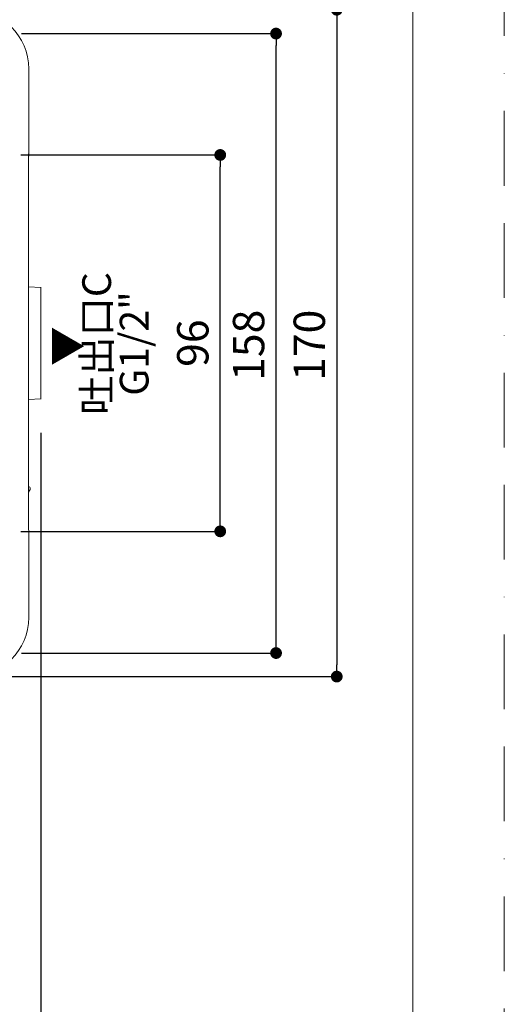
# Model space of a CAD drawing. Units: millimetres. Extents: x 0 to 630, y 0 to 891.
# Drawn here: x 506 to 630, y 196 to 447 of the extents above; entities that cross this region are included whole.
import ezdxf

# ---------------------------------------------------------------- set-up
doc = ezdxf.new("R2010")
doc.units = ezdxf.units.MM
doc.header["$LTSCALE"] = 1.5
doc.header["$PDMODE"] = 1
doc.header["$PDSIZE"] = -2
doc.linetypes.add('BORDER', pattern=[44.45, 12.7, -6.35, 12.7, -6.35, 0, -6.35])
doc.layers.add('BORDER', color=4, linetype='BORDER', lineweight=20, plot=False)
for name, color, linetype, lineweight in [('DIM', 3, 'Continuous', 13), ('MODEL', 7, 'Continuous', 20), ('TEMPLATE', 7, 'Continuous', 20)]:
    doc.layers.add(name, color=color, linetype=linetype, lineweight=lineweight)
doc.styles.add('ＭＳ ゴシック', font='msgothic.ttc', dxfattribs={"bigfont": 'ＭＳ ゴシック'})
doc.dimstyles.new('tfrom線あり', dxfattribs={"dimtxt": 8, "dimasz": 3, "dimexe": 0, "dimexo": 10, "dimgap": 3, "dimtad": 1, "dimdec": 0, "dimzin": 11, "dimdsep": 46, "dimtxsty": 'ＭＳ ゴシック', "dimblk": 'DOT', "dimcen": 0, "dimazin": 0, "dimtfac": 1, "dimtdec": 1, "dimtix": 1, "dimtofl": 0, "dimtmove": 0, "dimatfit": 0, "dimldrblk": 'DOT', "dimfxl": 1, "dimfrac": 2, "dimtolj": 1, "dimtzin": 11, "dimarcsym": 0})

# ---------------------------------------------------------------- blocks, each defined once
blk = doc.blocks.new('_DOT')
at = {"color": 0, "linetype": 'ByBlock', "lineweight": -2}
blk.add_line((-0.5, 0), (-1, 0), dxfattribs=at)
at = {"color": 0, "linetype": 'ByBlock', "lineweight": -2, "const_width": 0.5}
blk.add_lwpolyline([(-0.25, 0, 1), (0.25, 0, 1)], format="xyb", close=True, dxfattribs=at)
blk = doc.blocks.new('*D2')
at = {"layer": 'Defpoints', "color": 0}
for p in [(335.54, 351.54), (511.82, 351.51), (511.82, 177.02)]:
    blk.add_point(p, dxfattribs=at)
at = {"layer": 'DIM', "color": 0, "lineweight": -2}
for p, q in [((335.54, 341.54), (335.54, 177.02)), ((511.82, 341.51), (511.82, 177.02)), ((338.54, 177.02), (508.82, 177.02))]:
    blk.add_line(p, q, dxfattribs=at)
at = {"layer": 'DIM', "color": 0, "lineweight": -2, "xscale": 3, "yscale": 3, "zscale": 3, "rotation": 180}
blk.add_blockref('_DOT', (335.54, 177.02), dxfattribs=at)
at = {"layer": 'DIM', "color": 0, "lineweight": -2, "xscale": 3, "yscale": 3, "zscale": 3}
blk.add_blockref('_DOT', (511.82, 177.02), dxfattribs=at)
at = {"layer": 'DIM', "color": 0, "insert": (423.68, 184.02), "char_height": 8, "attachment_point": 5, "style": 'ＭＳ ゴシック'}
blk.add_mtext('\\A1;\\A1;176', dxfattribs=at)
blk = doc.blocks.new('*D5')
at = {"layer": 'Defpoints', "color": 0}
for p in [(496.68, 412.36), (557.56, 412.36), (496.68, 316.36)]:
    blk.add_point(p, dxfattribs=at)
at = {"layer": 'DIM', "color": 0, "lineweight": -2}
for p, q in [((506.68, 412.36), (557.56, 412.36)), ((557.56, 319.36), (557.56, 409.36)), ((506.68, 316.36), (557.56, 316.36))]:
    blk.add_line(p, q, dxfattribs=at)
at = {"layer": 'DIM', "color": 0, "lineweight": -2, "xscale": 3, "yscale": 3, "zscale": 3}
for p, rotation in [((557.56, 412.36), 90), ((557.56, 316.36), 270)]:
    blk.add_blockref('_DOT', p, dxfattribs=dict(at, rotation=rotation))
at = {"layer": 'DIM', "color": 0, "insert": (550.56, 364.36), "char_height": 8, "attachment_point": 5, "rotation": 90, "style": 'ＭＳ ゴシック'}
blk.add_mtext('\\A1;\\A1;96', dxfattribs=at)
blk = doc.blocks.new('*D6')
at = {"layer": 'Defpoints', "color": 0}
for p in [(482.84, 449.4), (491.34, 279.31), (587.27, 279.31)]:
    blk.add_point(p, dxfattribs=at)
at = {"layer": 'DIM', "color": 0, "lineweight": -2}
for p, q in [((492.84, 449.4), (587.27, 449.4)), ((587.27, 446.4), (587.27, 282.31)), ((501.34, 279.31), (587.27, 279.31))]:
    blk.add_line(p, q, dxfattribs=at)
at = {"layer": 'DIM', "color": 0, "lineweight": -2, "xscale": 3, "yscale": 3, "zscale": 3}
for p, rotation in [((587.27, 449.4), 90), ((587.27, 279.31), 270)]:
    blk.add_blockref('_DOT', p, dxfattribs=dict(at, rotation=rotation))
at = {"layer": 'DIM', "color": 0, "insert": (580.27, 363.81), "char_height": 8, "attachment_point": 5, "rotation": 90, "style": 'ＭＳ ゴシック'}
blk.add_mtext('\\A1;170', dxfattribs=at)
blk = doc.blocks.new('*D24')
at = {"layer": 'Defpoints', "color": 0}
for p in [(496.89, 443.32), (571.79, 443.32), (496.89, 285.32)]:
    blk.add_point(p, dxfattribs=at)
at = {"layer": 'DIM', "color": 0, "lineweight": -2}
for p, q in [((506.89, 443.32), (571.79, 443.32)), ((571.79, 288.32), (571.79, 440.32)), ((506.89, 285.32), (571.79, 285.32))]:
    blk.add_line(p, q, dxfattribs=at)
at = {"layer": 'DIM', "color": 0, "lineweight": -2, "xscale": 3, "yscale": 3, "zscale": 3}
for p, rotation in [((571.79, 443.32), 90), ((571.79, 285.32), 270)]:
    blk.add_blockref('_DOT', p, dxfattribs=dict(at, rotation=rotation))
at = {"layer": 'DIM', "color": 0, "insert": (564.79, 363.81), "char_height": 8, "attachment_point": 5, "rotation": 90, "style": 'ＭＳ ゴシック'}
blk.add_mtext('\\A1;158', dxfattribs=at)

msp = doc.modelspace()

# ---------------------------------------------------------------- linework, layer by layer
at = {"layer": 'BORDER'}
msp.add_lwpolyline([(0, 0), (0, 891), (630, 891), (630, 0)], close=True, dxfattribs=at)
at = {"layer": 'MODEL'}
for p, q in [((508.72, 434.36), (508.72, 412.67)), ((508.72, 434.36), (508.72, 412.67)), ((508.68, 412.67), (508.68, 316.89)), ((508.68, 412.67), (508.72, 412.67)), ((508.68, 412.67), (508.68, 316.89)), ((508.68, 412.67), (508.72, 412.67)), ((508.68, 378.73), (511.85, 378.56)), ((508.68, 378.73), (511.85, 378.56)), ((511.82, 371.53), (511.82, 377.58)), ((511.82, 371.53), (511.82, 377.58)), ((511.85, 378.56), (511.89, 378.56)), ((511.85, 378.56), (511.89, 378.56)), ((511.82, 357.18), (511.82, 371.53)), ((511.82, 357.18), (511.82, 371.53)), ((511.82, 351.14), (511.82, 357.18)), ((511.82, 351.14), (511.82, 357.18)), ((511.85, 350.16), (508.68, 349.99)), ((511.85, 350.16), (508.68, 349.99)), ((511.89, 350.16), (511.85, 350.16)), ((511.89, 350.16), (511.85, 350.16)), ((508.68, 327.82), (508.87, 327.72)), ((508.68, 327.82), (508.87, 327.72)), ((509.06, 327.04), (508.68, 326.35)), ((509.06, 327.04), (508.68, 326.35)), ((508.72, 316.04), (508.72, 294.36)), ((508.72, 316.04), (508.72, 294.36))]:
    msp.add_line(p, q, dxfattribs=at)
for centre, radius, start, end in [((493.68, 434.36), 15.04, 0, 90), ((493.68, 434.36), 15.04, 0, 90), ((500.68, 412.67), 8.04, 354, 0), ((500.68, 412.67), 8.04, 354, 0), ((508.62, 327.28), 0.5, 331, 61), ((508.62, 327.28), 0.5, 331, 61), ((500.68, 316.04), 8.04, 0, 6), ((500.68, 316.04), 8.04, 0, 6), ((493.68, 294.36), 15.04, 270, 0), ((493.68, 294.36), 15.04, 270, 0)]:
    msp.add_arc(centre, radius, start, end, dxfattribs=at)
for centre, major_axis, start_param, end_param in [((511.75, 376.56), (-0.1, -2), 2.104255, 3.141593), ((511.75, 376.56), (-0.1, -2), 2.104255, 3.141593), ((511.75, 352.16), (0.1, -2), 0, 1.037338), ((511.75, 352.16), (0.1, -2), 0, 1.037338)]:
    msp.add_ellipse(centre, major_axis=major_axis, ratio=0.009636, start_param=start_param, end_param=end_param, dxfattribs=at)
at = {"layer": 'TEMPLATE', "flags": 128}
msp.add_lwpolyline([(606.66, 869.14), (21.66, 869.14), (21.66, 29.14), (606.66, 29.14), (606.66, 869.14)], dxfattribs=at)

# ---------------------------------------------------------------- texts
at = {"layer": 'DIM', "insert": (522.38, 343.2), "char_height": 7.3298, "width": 42.1449, "attachment_point": 1, "rotation": 90, "line_spacing_factor": 0.782827, "style": 'ＭＳ ゴシック'}
msp.add_mtext('{\\pxqc;吐出口C\\PG1/2"}', dxfattribs=at)
at = {"layer": 'DIM', "insert": (521.91, 368.58), "char_height": 7.33, "attachment_point": 1, "rotation": 270, "line_spacing_factor": 0.782827, "style": 'ＭＳ ゴシック'}
msp.add_mtext('{▲}', dxfattribs=at)

# ---------------------------------------------------------------- dimensions: what is measured, and where the dimension line sits
at = {"layer": 'DIM'}
for base, p1, p2, picture, middle in [((587.27, 279.31), (482.84, 449.4), (491.34, 279.31), '*D6', (587.27, 363.81)), ((571.79, 443.32), (496.89, 285.32), (496.89, 443.32), '*D24', (571.79, 363.81))]:
    dim = msp.add_linear_dim(base=base, p1=p1, p2=p2, angle=90, dimstyle='tfrom線あり', override={"dimlfac": 1, "dimpost": '<>'}, dxfattribs=at)
    dim.commit()
    dim.dimension.update_dxf_attribs({"geometry": picture, "text_midpoint": middle, "dimtype": 160})
dim = msp.add_linear_dim(base=(557.56, 412.36), p1=(496.68, 316.36), p2=(496.68, 412.36), angle=90, text='\\A1;<>', dimstyle='tfrom線あり', override={"dimpost": '<>'}, dxfattribs=at)
dim.commit()
dim.dimension.update_dxf_attribs({"geometry": '*D5', "text_midpoint": (557.56, 364.36), "dimtype": 161})
dim = msp.add_linear_dim(base=(511.82, 177.02), p1=(335.54, 351.54), p2=(511.82, 351.51), text='\\A1;<>', dimstyle='tfrom線あり', override={"dimpost": '<>'}, dxfattribs=at)
dim.commit()
dim.dimension.update_dxf_attribs({"geometry": '*D2', "text_midpoint": (423.68, 177.02), "dimtype": 160})

doc.saveas('drawing.dxf')
